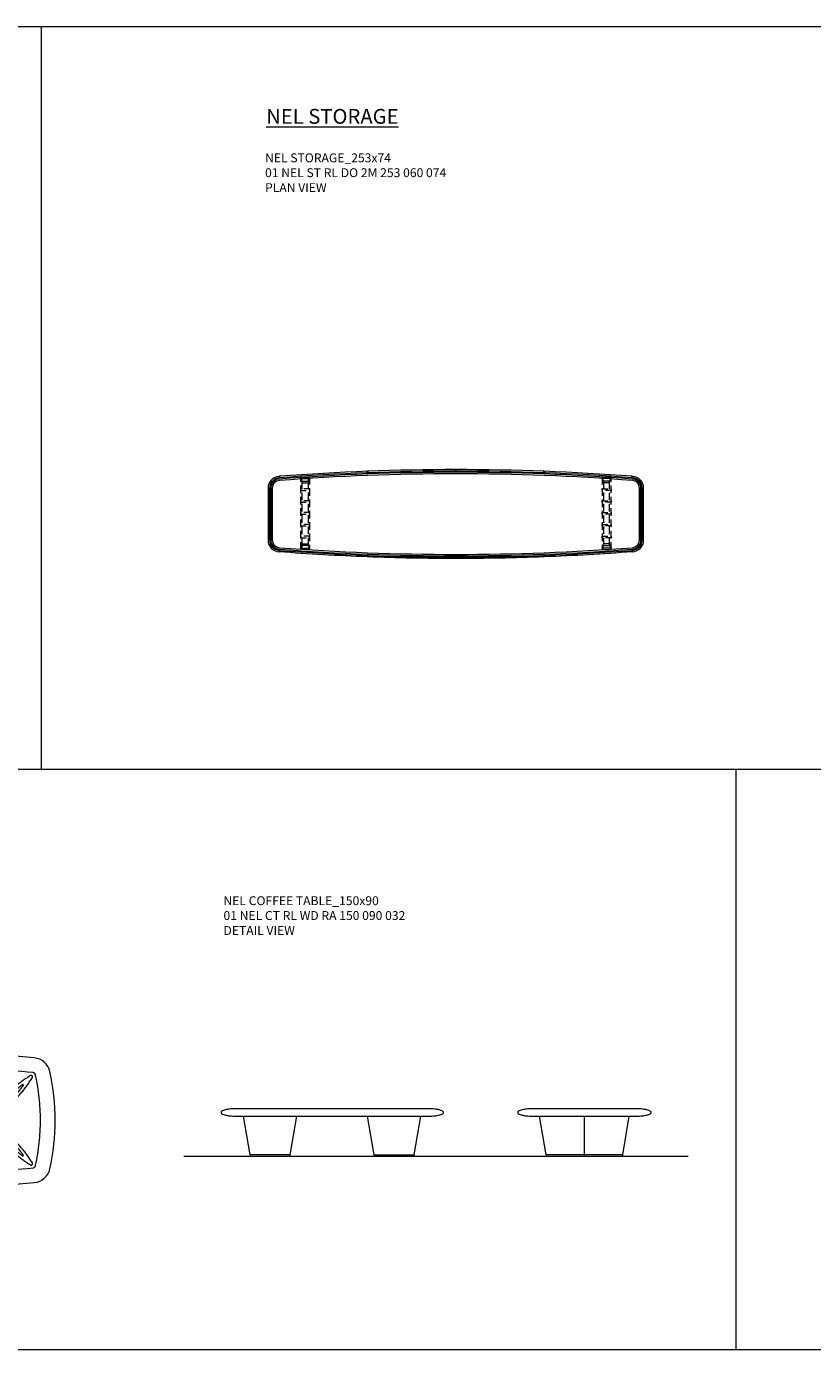
# Model space of a CAD drawing. Units: millimetres. Extents: x 37896 to 42362, y 18187 to 22719.
# Drawn here: x 38935 to 39465, y 18187 to 19079 of the extents above; entities that cross this region are included whole.
import ezdxf

# ---------------------------------------------------------------- set-up
doc = ezdxf.new("R2010")
doc.units = ezdxf.units.MM
doc.header["$LTSCALE"] = 20
for name, pattern in [('ACAD_ISO02W100', [15, 12, -3]), ('CENTER', [50.8, 31.75, -6.35, 6.35, -6.35]), ('HIDDEN', [9.525, 6.35, -3.175])]:
    doc.linetypes.add(name, pattern=pattern)
for name, color, linetype, lineweight in [('Düz_Çizgi_Addo', 7, 'Continuous', 20), ('Eksen_Addo', 1, 'CENTER', 5), ('Kesik_Çizgi_Addo', 7, 'HIDDEN', 5), ('Referans_Addo', 5, 'Continuous', 5), ('Yazı_Addo', 3, 'Continuous', 5)]:
    doc.layers.add(name, color=color, linetype=linetype, lineweight=lineweight)
doc.styles.get("Standard").update_dxf_attribs({"font": 'isocp.shx'})

# ---------------------------------------------------------------- blocks, each defined once
blk = doc.blocks.new('01 NEL ST RL DO 2M 253 060 074-Plan')
at = {"layer": 'Düz_Çizgi_Addo'}
for points in [[(119.05, -23.66), (119.19, -25.45, 0.392058), (126.58, -17.48), (126.28, -17.48), (126.28, -17.18), (126.58, -17.18), (126.58, 17.18), (126.28, 17.18), (126.28, 17.48), (126.58, 17.48, 0.392058), (119.19, 25.45), (119.17, 25.16), (118.87, 25.18), (118.89, 25.48, 0.038039), (-118.89, 25.48), (-118.87, 25.18), (-119.17, 25.16), (-119.19, 25.45, 0.392058), (-126.58, 17.48), (-126.28, 17.48), (-126.28, 17.18), (-126.58, 17.18), (-126.58, -17.18), (-126.28, -17.18), (-126.28, -17.48), (-126.58, -17.48, 0.392058), (-119.19, -25.45), (-119.05, -23.66)], [(-59.64, -27.06), (-59.71, -28.86, -0.009469), (-118.89, -25.48), (-118.75, -23.68)], [(118.75, -23.68), (118.89, -25.48, -0.009469), (59.71, -28.86), (59.64, -27.06)], [(-0.15, -28.2), (-0.15, -30, -0.009469), (-59.41, -28.87), (-59.34, -27.07)], [(59.34, -27.07), (59.41, -28.87, -0.009469), (0.15, -30), (0.15, -28.2)]]:
    blk.add_lwpolyline(points, format="xyb", dxfattribs=at)
for points in [[(119.11, 24.46, 0.038135), (-119.11, 24.46, 0.392058), (-125.58, 17.48), (-125.58, -17.48, 0.392058), (-119.11, -24.46, 0.038135), (119.11, -24.46, 0.392058), (125.58, -17.48), (125.58, 17.48, 0.392058)], [(119.05, 23.66, 0.038135), (-119.05, 23.66, 0.392058), (-124.78, 17.48), (-124.78, -17.48, 0.392058), (-119.05, -23.66, 0.038135), (119.05, -23.66, 0.392058), (124.78, -17.48), (124.78, 17.48, 0.392058)], [(118.98, 22.66, 0.038135), (-118.98, 22.66, 0.392058), (-123.78, 17.48), (-123.78, -17.48, 0.392058), (-118.98, -22.66, 0.038135), (118.98, -22.66, 0.392058), (123.78, -17.48), (123.78, 17.48, 0.392058)]]:
    blk.add_lwpolyline(points, format="xyb", close=True, dxfattribs=at)
for points in [[(-59.64, 27.06), (-59.71, 28.86), (-59.41, 28.87), (-59.34, 27.07)], [(-0.15, 28.2), (-0.15, 30), (0.15, 30), (0.15, 28.2)], [(59.34, 27.07), (59.41, 28.87), (59.71, 28.86), (59.64, 27.06)]]:
    blk.add_lwpolyline(points, close=True, dxfattribs=at)
at = {"layer": 'Kesik_Çizgi_Addo', "ltscale": 0.04}
for p, q in [((-103.62, 22.13), (-104.62, 25)), ((-104.62, 23.99), (-98.62, 23.99)), ((-103.62, 21.12), (-104.62, 23.99)), ((-103.62, 21.12), (-99.62, 21.12)), ((-99.62, 22.13), (-98.62, 25)), ((-98.62, 23.99), (-99.62, 21.12)), ((99.62, 22.13), (98.62, 25)), ((98.62, 23.99), (99.62, 21.12)), ((104.62, 23.99), (98.62, 23.99)), ((103.62, 21.12), (99.62, 21.12)), ((103.62, 22.13), (104.62, 25)), ((103.62, 21.12), (104.62, 23.99)), ((-103.62, -20.12), (-104.62, -22.99)), ((-103.62, -21.13), (-104.62, -24)), ((-104.62, -22.99), (-98.62, -22.99)), ((-103.62, -20.12), (-99.62, -20.12)), ((-98.62, -22.99), (-99.62, -20.12)), ((-99.62, -21.13), (-98.62, -24)), ((98.62, -22.99), (99.62, -20.12)), ((99.62, -21.13), (98.62, -24)), ((104.62, -22.99), (98.62, -22.99)), ((103.62, -20.12), (99.62, -20.12)), ((103.62, -20.12), (104.62, -22.99)), ((103.62, -21.13), (104.62, -24))]:
    blk.add_line(p, q, dxfattribs=at)
for points in [[(-104.62, -24), (-104.62, 25), (-98.62, 25), (-98.62, -24)], [(-99.62, -21.13), (-103.62, -21.13), (-103.62, 22.13), (-99.62, 22.13)], [(104.62, -24), (104.62, 25), (98.62, 25), (98.62, -24)], [(99.62, -21.13), (103.62, -21.13), (103.62, 22.13), (99.62, 22.13)]]:
    blk.add_lwpolyline(points, close=True, dxfattribs=at)
at = {"layer": 'Kesik_Çizgi_Addo', "ltscale": 0.03}
for points in [[(-98.62, 17), (-104.62, 17), (-104.62, 16), (-98.62, 16)], [(-98.62, 9), (-104.62, 9), (-104.62, 8), (-98.62, 8)], [(98.62, 17), (104.62, 17), (104.62, 16), (98.62, 16)], [(98.62, 9), (104.62, 9), (104.62, 8), (98.62, 8)], [(-98.62, 1), (-104.62, 1), (-104.62, 0), (-98.62, 0)], [(98.62, 1), (104.62, 1), (104.62, 0), (98.62, 0)], [(-98.62, -7), (-104.62, -7), (-104.62, -8), (-98.62, -8)], [(98.62, -7), (104.62, -7), (104.62, -8), (98.62, -8)], [(-98.62, -15), (-104.62, -15), (-104.62, -16), (-98.62, -16)], [(98.62, -15), (104.62, -15), (104.62, -16), (98.62, -16)]]:
    blk.add_lwpolyline(points, close=True, dxfattribs=at)
blk = doc.blocks.new('01 NEL CT RL WD RA 150 090 032-Plan')
at = {"layer": 'Düz_Çizgi_Addo'}
blk.add_lwpolyline([(71.39, -32.75, 0.1102), (71.39, 32.75, 0.324565), (60.83, 42.08, 0.048001), (-60.83, 42.08, 0.324565), (-71.39, 32.75, 0.1102), (-71.39, -32.75, 0.324565), (-60.83, -42.08, 0.048001), (60.83, -42.08, 0.324565)], format="xyb", close=True, dxfattribs=at)
at = {"layer": 'Düz_Çizgi_Addo', "linetype": 'ACAD_ISO02W100'}
blk.add_lwpolyline([(61.75, -30.33, 0.107114), (61.75, 30.33, 0.349105), (60.02, 32.12, 0.048035), (-60.02, 32.12, 0.349105), (-61.75, 30.33, 0.107114), (-61.75, -30.33, 0.349105), (-60.02, -32.12, 0.048035), (60.02, -32.12, 0.349105)], format="xyb", close=True, dxfattribs=at)
at = {"layer": 'Kesik_Çizgi_Addo'}
for p, q in [((-35.11, 0), (-23.84, 0)), ((35.11, 0), (23.84, 0))]:
    blk.add_line(p, q, dxfattribs=at)
for points in [[(-23.84, 0, 0.011169), (-40.06, 15.76, 0.015268), (-48.56, 23.09, 0.032215), (-58.24, 30.11, 0.35357), (-59.45, 29.98, 0.35357), (-59.58, 28.76, 0.032215), (-52.56, 19.09, 0.015268), (-45.23, 10.58, 0.007233), (-35.11, 0, 0.007233), (-45.23, -10.58, 0.015268), (-52.56, -19.09, 0.032215), (-59.58, -28.76, 0.35357), (-59.45, -29.98, 0.35357), (-58.24, -30.11, 0.032215), (-48.56, -23.09, 0.015268), (-40.06, -15.76, 0.011169)], [(23.84, 0, -0.011169), (40.06, 15.76, -0.015268), (48.56, 23.09, -0.032215), (58.24, 30.11, -0.35357), (59.45, 29.98, -0.35357), (59.58, 28.76, -0.032215), (52.56, 19.09, -0.015268), (45.23, 10.58, -0.007233), (35.11, 0, -0.007233), (45.23, -10.58, -0.015268), (52.56, -19.09, -0.032215), (59.58, -28.76, -0.35357), (59.45, -29.98, -0.35357), (58.24, -30.11, -0.032215), (48.56, -23.09, -0.015268), (40.06, -15.76, -0.011169)], [(-26.65, 0, 0.010188), (-41.41, 14.29, 0.015275), (-49.82, 21.54, 0.010693), (-52.87, 23.96, 0.872687), (-53.43, 23.4, 0.010693), (-51.01, 20.35, 0.015275), (-43.76, 11.94, 0.008207), (-32.3, 0, 0.008207), (-43.76, -11.94, 0.015275), (-51.01, -20.35, 0.010693), (-53.43, -23.4, 0.872687), (-52.87, -23.96, 0.010693), (-49.82, -21.54, 0.015275), (-41.41, -14.29, 0.010188)], [(26.65, 0, -0.010188), (41.41, 14.29, -0.015275), (49.82, 21.54, -0.010693), (52.87, 23.96, -0.872687), (53.43, 23.4, -0.010693), (51.01, 20.35, -0.015275), (43.76, 11.94, -0.008207), (32.3, 0, -0.008207), (43.76, -11.94, -0.015275), (51.01, -20.35, -0.010693), (53.43, -23.4, -0.872687), (52.87, -23.96, -0.010693), (49.82, -21.54, -0.015275), (41.41, -14.29, -0.010188)]]:
    blk.add_lwpolyline(points, format="xyb", close=True, dxfattribs=at)
blk = doc.blocks.new('01 NEL CT RL WD RA 150 090 032-Front')
at = {"layer": 'Düz_Çizgi_Addo'}
for p, q in [((-55.3, -31), (-59.74, -5)), ((-28.27, -31), (-23.84, -5)), ((28.27, -31), (23.84, -5)), ((55.3, -31), (59.74, -5))]:
    blk.add_line(p, q, dxfattribs=at)
blk.add_lwpolyline([(-45.23, -5), (65, -5, 0.025802), (69.12, -4.79, 0.035463), (72.07, -4.27, 0.074651), (74.59, -3.22, 0.26275), (75, -2.5, 0.26275), (74.59, -1.78, 0.074651), (72.07, -0.73, 0.035463), (69.12, -0.21, 0.025802), (65, 0), (-65, 0, 0.025802), (-69.12, -0.21, 0.035463), (-72.07, -0.73, 0.074651), (-74.59, -1.78, 0.26275), (-75, -2.5, 0.26275), (-74.59, -3.22, 0.074651), (-72.07, -4.27, 0.035463), (-69.12, -4.79, 0.025802), (-65, -5), (-45.23, -5)], format="xyb", dxfattribs=at)
for points in [[(-28.27, -31), (-55.3, -31), (-55.3, -32), (-28.27, -32), (-28.27, -31)], [(28.27, -31), (55.3, -31), (55.3, -32), (28.27, -32), (28.27, -31)]]:
    blk.add_lwpolyline(points, dxfattribs=at)
blk = doc.blocks.new('01 NEL CT RL WD RA 150 090 032-Side')
at = {"layer": 'Düz_Çizgi_Addo'}
for p, q in [((-25.83, -31), (-30.27, -5)), ((0, -32), (0, -5)), ((25.83, -31), (30.27, -5))]:
    blk.add_line(p, q, dxfattribs=at)
blk.add_lwpolyline([(30.27, -5), (35, -5, 0.025802), (39.12, -4.79, 0.035463), (42.07, -4.27, 0.074651), (44.59, -3.22, 0.26275), (45, -2.5, 0.26275), (44.59, -1.78, 0.074651), (42.07, -0.73, 0.035463), (39.12, -0.21, 0.025802), (35, 0), (-35, 0, 0.025802), (-39.12, -0.21, 0.035463), (-42.07, -0.73, 0.074651), (-44.59, -1.78, 0.26275), (-45, -2.5, 0.26275), (-44.59, -3.22, 0.074651), (-42.07, -4.27, 0.035463), (-39.12, -4.79, 0.025802), (-35, -5), (30.27, -5)], format="xyb", dxfattribs=at)
blk.add_lwpolyline([(25.83, -31), (-25.83, -31), (-25.83, -32), (25.83, -32), (25.83, -31)], dxfattribs=at)

msp = doc.modelspace()

# ---------------------------------------------------------------- linework, layer by layer
at = {"layer": 'Eksen_Addo'}
msp.add_line((39041.5, 18317.1), (39381.5, 18317.1), dxfattribs=at)
at = {"layer": 'Referans_Addo'}
for p, q in [((37895.6, 19079.23), (42361.74, 19079.23)), ((38945.15, 19079.23), (38945.15, 18578.08)), ((37895.6, 18578.08), (42361.74, 18578.08)), ((39413.56, 18578.08), (39413.56, 18186.65)), ((37895.6, 18186.65), (40931.53, 18186.65))]:
    msp.add_line(p, q, dxfattribs=at)

# ---------------------------------------------------------------- block references
at = {"layer": 'Düz_Çizgi_Addo'}
for name, p in [('01 NEL ST RL DO 2M 253 060 074-Plan', (39224.83, 18750.27)), ('01 NEL CT RL WD RA 150 090 032-Plan', (38879.76, 18341.34)), ('01 NEL CT RL WD RA 150 090 032-Front', (39141.5, 18349.1)), ('01 NEL CT RL WD RA 150 090 032-Side', (39311.5, 18349.1))]:
    msp.add_blockref(name, p, dxfattribs=at)

# ---------------------------------------------------------------- texts
at = {"layer": 'Yazı_Addo', "color": 3, "attachment_point": 1}
for s, insert, char_height, width in [('{\\fCentury Gothic|b0|i0|c162|p34;\\LNEL STORAGE}', (39096.99, 19023.58), 10, 239.4193), ('{\\fCentury Gothic|b0|i0|c162|p34;NEL STORAGE_253x74\\P01 NEL ST RL DO 2M 253 060 074}', (39096.21, 18993.58), 6, 286.8562), ('{\\fCentury Gothic|b0|i0|c162|p34;PLAN VIEW}', (39096.21, 18973.51), 6, 286.8562), ('{\\fCentury Gothic|b0|i0|c162|p34;NEL COFFEE TABLE_150x90\\P01 NEL CT RL WD RA 150 090 032}', (39068.17, 18492.44), 6, 286.8562), ('{\\fCentury Gothic|b0|i0|c162|p34;DETAIL VIEW}', (39068.17, 18472.36), 6, 286.8562)]:
    msp.add_mtext(s, dxfattribs=dict(at, insert=insert, char_height=char_height, width=width))

doc.saveas('drawing.dxf')
